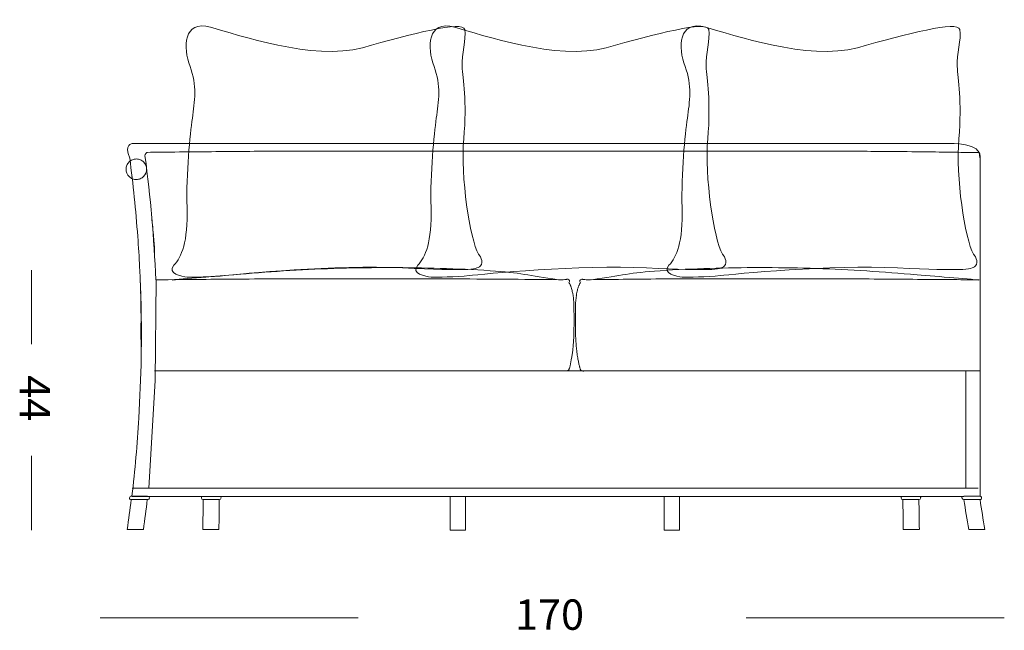
# Model space of a CAD drawing. Units: inches. Extents: x 10 to 254, y 10 to 100.
# Drawn here: x 98 to 160, y 62 to 100 of the extents above; entities that cross this region are included whole.
import ezdxf

# ---------------------------------------------------------------- set-up
doc = ezdxf.new("R2010")
doc.units = ezdxf.units.IN
doc.header["$MEASUREMENT"] = 0
doc.layers.add('$DDT_AUDIT_GENERATED_(3B)', color=7, linetype='Continuous')

# ---------------------------------------------------------------- blocks, each defined once
blk = doc.blocks.new('block 3')
at = {"layer": '$DDT_AUDIT_GENERATED_(3B)', "color": 7, "lineweight": 18, "true_color": 0xffffff}
for points in [[(98.309, 79.686), (98.309, 84.379)], [(98.309, 67.936), (98.309, 72.629)]]:
    blk.add_lwpolyline(points, dxfattribs=at)
at = {"layer": '$DDT_AUDIT_GENERATED_(3B)', "color": 7, "true_color": 0xffffff, "insert": (97.556, 77.727), "char_height": 1.91911, "attachment_point": 7, "rotation": 270}
blk.add_mtext('\\fArial|b0|i0|c0|p34;\\W1;44', dxfattribs=at)
blk = doc.blocks.new('block 2')
at = {"layer": '$DDT_AUDIT_GENERATED_(3B)'}
blk.add_blockref('block 3', (0, 0), dxfattribs=at)
blk = doc.blocks.new('block 36')
at = {"layer": '$DDT_AUDIT_GENERATED_(3B)', "color": 7, "lineweight": 18, "true_color": 0xffffff}
for points in [[(132.279, 83.559), (132.277, 83.561), (132.275, 83.563), (132.273, 83.566)], [(132.309, 83.51), (132.308, 83.512), (132.306, 83.516), (132.304, 83.518)], [(132.35, 83.427), (132.342, 83.445), (132.334, 83.462), (132.325, 83.48)], [(132.376, 83.362), (132.372, 83.372), (132.368, 83.383), (132.364, 83.393)], [(132.459, 83.094), (132.448, 83.136), (132.436, 83.178), (132.423, 83.219)], [(132.521, 82.805), (132.508, 82.879), (132.494, 82.952), (132.476, 83.025)], [(132.553, 82.56), (132.546, 82.631), (132.537, 82.701), (132.527, 82.77)], [(132.574, 82.212), (132.572, 82.274), (132.569, 82.334), (132.566, 82.396)], [(132.579, 82.024), (132.578, 82.047), (132.578, 82.071), (132.577, 82.095)], [(132.583, 81.265), (132.582, 81.482), (132.581, 81.7), (132.579, 81.918)], [(132.577, 80.484), (132.58, 80.644), (132.583, 80.803), (132.584, 80.963)], [(132.565, 80.139), (132.568, 80.196), (132.57, 80.253), (132.572, 80.309)], [(132.525, 79.544), (132.53, 79.593), (132.534, 79.643), (132.538, 79.692)], [(132.548, 79.837), (132.555, 79.936), (132.56, 80.035), (132.565, 80.133)], [(132.43, 78.814), (132.443, 78.893), (132.456, 78.972), (132.467, 79.052)], [(132.506, 79.35), (132.512, 79.401), (132.516, 79.453), (132.521, 79.504)], [(132.135, 78), (132.138, 78.001), (132.143, 78.003), (132.147, 78.004)], [(132.161, 78.009), (132.166, 78.01), (132.17, 78.012), (132.175, 78.015)], [(132.225, 78.047), (132.24, 78.063), (132.251, 78.079), (132.261, 78.098)], [(132.277, 78.138), (132.279, 78.141), (132.281, 78.145), (132.282, 78.15)], [(132.288, 78.168), (132.303, 78.222), (132.317, 78.276), (132.33, 78.331)]]:
    blk.add_open_spline(points, degree=3, dxfattribs=at)
blk = doc.blocks.new('block 37')
at = {"layer": '$DDT_AUDIT_GENERATED_(3B)', "color": 7, "lineweight": 18, "true_color": 0xffffff}
blk.add_lwpolyline([(132.113, 77.997), (132.123, 77.998)], dxfattribs=at)
blk = doc.blocks.new('block 38')
at = {"layer": '$DDT_AUDIT_GENERATED_(3B)', "color": 7, "lineweight": 18, "true_color": 0xffffff}
blk.add_open_spline([(132.097, 77.995), (132.1, 77.995), (132.102, 77.995), (132.105, 77.996)], degree=3, dxfattribs=at)
blk = doc.blocks.new('block 39')
at = {"layer": '$DDT_AUDIT_GENERATED_(3B)', "color": 7, "lineweight": 18, "true_color": 0xffffff}
for points in [[(132.274, 83.566), (132.27, 83.571), (132.266, 83.576), (132.261, 83.582)], [(132.304, 83.519), (132.296, 83.533), (132.288, 83.546), (132.279, 83.559)], [(132.325, 83.48), (132.32, 83.49), (132.316, 83.5), (132.309, 83.51)], [(132.364, 83.393), (132.36, 83.404), (132.355, 83.416), (132.35, 83.427)], [(132.423, 83.22), (132.409, 83.268), (132.393, 83.315), (132.376, 83.362)]]:
    blk.add_open_spline(points, degree=3, dxfattribs=at)
blk = doc.blocks.new('block 40')
at = {"layer": '$DDT_AUDIT_GENERATED_(3B)', "color": 7, "lineweight": 18, "true_color": 0xffffff}
blk.add_lwpolyline([(132.476, 83.025), (132.459, 83.094)], dxfattribs=at)
blk = doc.blocks.new('block 41')
at = {"layer": '$DDT_AUDIT_GENERATED_(3B)', "color": 7, "lineweight": 18, "true_color": 0xffffff}
for points in [[(132.526, 82.771), (132.524, 82.782), (132.522, 82.793), (132.521, 82.805)], [(132.566, 82.396), (132.563, 82.451), (132.558, 82.506), (132.553, 82.56)], [(132.577, 82.095), (132.577, 82.134), (132.576, 82.173), (132.574, 82.212)], [(132.579, 81.918), (132.579, 81.953), (132.578, 81.988), (132.578, 82.024)], [(132.583, 80.963), (132.584, 81.064), (132.584, 81.164), (132.583, 81.265)], [(132.572, 80.309), (132.574, 80.367), (132.576, 80.426), (132.577, 80.484)], [(132.538, 79.692), (132.542, 79.74), (132.545, 79.789), (132.548, 79.837)], [(132.565, 80.133), (132.565, 80.135), (132.565, 80.137), (132.565, 80.139)], [(132.467, 79.052), (132.481, 79.151), (132.495, 79.251), (132.506, 79.35)], [(132.522, 79.504), (132.523, 79.518), (132.524, 79.531), (132.525, 79.545)], [(132.33, 78.331), (132.368, 78.491), (132.401, 78.652), (132.43, 78.814)], [(132.147, 78.004), (132.152, 78.005), (132.156, 78.007), (132.16, 78.009)], [(132.175, 78.014), (132.193, 78.022), (132.21, 78.033), (132.225, 78.048)], [(132.261, 78.098), (132.267, 78.111), (132.272, 78.124), (132.277, 78.138)], [(132.282, 78.149), (132.283, 78.156), (132.286, 78.162), (132.288, 78.168)]]:
    blk.add_open_spline(points, degree=3, dxfattribs=at)
blk = doc.blocks.new('block 42')
at = {"layer": '$DDT_AUDIT_GENERATED_(3B)', "color": 7, "lineweight": 18, "true_color": 0xffffff}
blk.add_lwpolyline([(133.073, 83.678), (133.072, 83.678)], dxfattribs=at)
blk = doc.blocks.new('block 43')
at = {"layer": '$DDT_AUDIT_GENERATED_(3B)', "color": 7, "lineweight": 18, "true_color": 0xffffff}
blk.add_open_spline([(158.114, 83.747), (157.085, 83.873), (154.87, 84.018), (153.837, 84.112), (152.787, 84.207), (151.735, 84.286), (150.682, 84.348), (148.563, 84.475), (146.44, 84.538), (144.317, 84.537), (142.217, 84.536), (140.119, 84.473), (138.023, 84.34), (136.081, 84.217), (135.635, 84.034), (133.706, 83.769)], degree=3, knots=[0, 0, 0, 0, 1, 1, 1, 2, 2, 2, 3, 3, 3, 4, 4, 4, 5, 5, 5, 5], dxfattribs=at)
blk = doc.blocks.new('block 44')
at = {"layer": '$DDT_AUDIT_GENERATED_(3B)', "color": 7, "lineweight": 18, "true_color": 0xffffff}
blk.add_open_spline([(107.189, 83.747), (108.219, 83.873), (110.434, 84.018), (111.467, 84.112), (112.517, 84.207), (113.569, 84.286), (114.622, 84.348), (116.741, 84.475), (118.864, 84.538), (120.987, 84.537), (123.086, 84.536), (125.185, 84.473), (127.281, 84.34), (129.223, 84.217), (129.669, 84.034), (131.598, 83.769)], degree=3, knots=[0, 0, 0, 0, 1, 1, 1, 2, 2, 2, 3, 3, 3, 4, 4, 4, 5, 5, 5, 5], dxfattribs=at)
blk = doc.blocks.new('block 45')
at = {"layer": '$DDT_AUDIT_GENERATED_(3B)', "color": 7, "lineweight": 18, "true_color": 0xffffff}
blk.add_open_spline([(133.146, 77.996), (133.148, 77.996), (133.151, 77.995), (133.154, 77.995)], degree=3, dxfattribs=at)
blk = doc.blocks.new('block 46')
at = {"layer": '$DDT_AUDIT_GENERATED_(3B)', "color": 7, "lineweight": 18, "true_color": 0xffffff}
blk.add_lwpolyline([(133.128, 77.998), (133.137, 77.997)], dxfattribs=at)
blk = doc.blocks.new('block 47')
at = {"layer": '$DDT_AUDIT_GENERATED_(3B)', "color": 7, "lineweight": 18, "true_color": 0xffffff}
for points in [[(132.893, 83.407), (132.888, 83.397), (132.884, 83.388), (132.881, 83.377)], [(132.936, 83.5), (132.925, 83.478), (132.914, 83.456), (132.904, 83.433)], [(132.967, 83.551), (132.958, 83.538), (132.95, 83.524), (132.941, 83.51)], [(132.987, 83.579), (132.981, 83.572), (132.977, 83.566), (132.972, 83.559)], [(132.798, 83.115), (132.77, 83.012), (132.748, 82.908), (132.73, 82.803)], [(132.851, 83.294), (132.843, 83.269), (132.835, 83.244), (132.827, 83.219)], [(132.678, 82.259), (132.673, 82.105), (132.67, 81.952), (132.67, 81.798)], [(132.667, 81.325), (132.667, 81.265), (132.667, 81.204), (132.667, 81.144)], [(132.667, 81.137), (132.667, 81.079), (132.667, 81.021), (132.667, 80.963)], [(132.674, 80.478), (132.674, 80.471), (132.674, 80.462), (132.674, 80.455)], [(132.677, 80.361), (132.677, 80.353), (132.678, 80.346), (132.678, 80.338)], [(132.681, 80.246), (132.681, 80.238), (132.681, 80.231), (132.682, 80.224)], [(132.725, 79.544), (132.731, 79.487), (132.737, 79.429), (132.743, 79.372)], [(132.778, 79.093), (132.786, 79.033), (132.795, 78.972), (132.805, 78.913)], [(132.832, 78.752), (132.848, 78.667), (132.864, 78.583), (132.882, 78.5)], [(132.911, 78.372), (132.92, 78.335), (132.929, 78.298), (132.938, 78.261)], [(132.949, 78.221), (132.953, 78.202), (132.958, 78.184), (132.964, 78.165)], [(132.968, 78.152), (132.972, 78.142), (132.975, 78.131), (132.979, 78.121)], [(133.076, 78.014), (133.081, 78.012), (133.085, 78.01), (133.09, 78.008)], [(133.104, 78.004), (133.108, 78.003), (133.112, 78.002), (133.117, 78)]]:
    blk.add_open_spline(points, degree=3, dxfattribs=at)
blk = doc.blocks.new('block 48')
at = {"layer": '$DDT_AUDIT_GENERATED_(3B)', "color": 7, "lineweight": 18, "true_color": 0xffffff}
for points in [[(132.667, 80.963), (132.668, 80.801), (132.67, 80.64), (132.674, 80.478)], [(132.674, 80.455), (132.676, 80.424), (132.676, 80.393), (132.677, 80.361)], [(132.678, 80.338), (132.679, 80.308), (132.68, 80.277), (132.681, 80.246)], [(132.682, 80.224), (132.691, 79.997), (132.705, 79.771), (132.725, 79.544)], [(132.743, 79.372), (132.753, 79.279), (132.764, 79.186), (132.778, 79.094)], [(132.805, 78.913), (132.813, 78.859), (132.823, 78.806), (132.832, 78.752)], [(132.882, 78.5), (132.892, 78.457), (132.902, 78.415), (132.911, 78.371)], [(132.938, 78.262), (132.941, 78.248), (132.946, 78.235), (132.949, 78.221)], [(132.964, 78.165), (132.965, 78.161), (132.966, 78.157), (132.969, 78.152)], [(132.979, 78.121), (132.997, 78.068), (133.024, 78.037), (133.076, 78.014)], [(133.117, 78), (133.12, 78), (133.124, 77.999), (133.128, 77.999)], [(133.137, 77.997), (133.14, 77.996), (133.143, 77.996), (133.146, 77.996)], [(133.154, 77.995), (133.17, 77.994), (133.186, 77.994), (133.202, 77.994)]]:
    blk.add_open_spline(points, degree=3, dxfattribs=at)
blk = doc.blocks.new('block 49')
at = {"layer": '$DDT_AUDIT_GENERATED_(3B)', "color": 7, "lineweight": 18, "true_color": 0xffffff}
blk.add_lwpolyline([(132.667, 81.144), (132.667, 81.137)], dxfattribs=at)
blk = doc.blocks.new('block 50')
at = {"layer": '$DDT_AUDIT_GENERATED_(3B)', "color": 7, "lineweight": 18, "true_color": 0xffffff}
for points in [[(132.679, 82.284), (132.678, 82.275), (132.678, 82.267), (132.678, 82.259)], [(132.67, 81.798), (132.669, 81.641), (132.669, 81.483), (132.667, 81.325)]]:
    blk.add_open_spline(points, degree=3, dxfattribs=at)
blk = doc.blocks.new('block 51')
at = {"layer": '$DDT_AUDIT_GENERATED_(3B)', "color": 7, "lineweight": 18, "true_color": 0xffffff}
blk.add_lwpolyline([(132.724, 82.772), (132.73, 82.803), (132.679, 82.284)], dxfattribs=at)
blk = doc.blocks.new('block 52')
at = {"layer": '$DDT_AUDIT_GENERATED_(3B)', "color": 7, "lineweight": 18, "true_color": 0xffffff}
for points in [[(132.881, 83.377), (132.87, 83.35), (132.86, 83.322), (132.851, 83.294)], [(132.903, 83.433), (132.9, 83.424), (132.896, 83.415), (132.893, 83.407)], [(132.941, 83.51), (132.939, 83.507), (132.938, 83.503), (132.936, 83.501)], [(132.972, 83.559), (132.97, 83.556), (132.969, 83.554), (132.967, 83.551)], [(132.988, 83.582), (132.988, 83.581), (132.987, 83.58), (132.987, 83.579)], [(132.827, 83.219), (132.817, 83.184), (132.807, 83.15), (132.798, 83.115)]]:
    blk.add_open_spline(points, degree=3, dxfattribs=at)
blk = doc.blocks.new('block 53')
at = {"layer": '$DDT_AUDIT_GENERATED_(3B)', "color": 7, "lineweight": 18, "true_color": 0xffffff}
blk.add_open_spline([(132.157, 83.805), (132.139, 83.802), (132.123, 83.795), (132.107, 83.79), (132.1, 83.789), (132.092, 83.788), (132.084, 83.786), (132.055, 83.782), (132.025, 83.778), (131.994, 83.777), (131.871, 83.766), (131.748, 83.768), (131.623, 83.769), (129.372, 83.795), (126.979, 83.813), (124.728, 83.823), (122.149, 83.835), (119.571, 83.837), (116.992, 83.833), (115.239, 83.83), (113.486, 83.824), (111.733, 83.813), (110.934, 83.808), (110.134, 83.802), (109.335, 83.794), (108.274, 83.784), (107.214, 83.772), (106.152, 83.762)], degree=3, knots=[0, 0, 0, 0, 1, 1, 1, 2, 2, 2, 3, 3, 3, 4, 4, 4, 5, 5, 5, 6, 6, 6, 7, 7, 7, 8, 8, 8, 9, 9, 9, 9], dxfattribs=at)
for points in [[(132.184, 83.804), (132.175, 83.805), (132.167, 83.806), (132.158, 83.805)], [(132.261, 83.582), (132.339, 83.688), (132.31, 83.768), (132.184, 83.804)]]:
    blk.add_open_spline(points, degree=3, dxfattribs=at)
blk = doc.blocks.new('block 54')
at = {"layer": '$DDT_AUDIT_GENERATED_(3B)', "color": 7, "lineweight": 18, "true_color": 0xffffff}
blk.add_lwpolyline([(132.179, 83.678), (132.178, 83.678)], dxfattribs=at)
blk = doc.blocks.new('block 55')
at = {"layer": '$DDT_AUDIT_GENERATED_(3B)', "color": 7, "lineweight": 18, "true_color": 0xffffff}
for points in [[(133.066, 83.804), (132.94, 83.768), (132.913, 83.688), (132.988, 83.582)], [(133.094, 83.806), (133.086, 83.806), (133.077, 83.806), (133.068, 83.805)]]:
    blk.add_open_spline(points, degree=3, dxfattribs=at)
blk.add_open_spline([(158.188, 83.762), (157.138, 83.772), (155.331, 83.784), (154.281, 83.794), (153.482, 83.801), (152.683, 83.808), (151.883, 83.813), (150.13, 83.824), (148.377, 83.83), (146.624, 83.833), (144.045, 83.837), (141.467, 83.835), (138.888, 83.823), (136.636, 83.813), (135.878, 83.794), (133.627, 83.769), (133.503, 83.768), (133.379, 83.766), (133.256, 83.776), (133.225, 83.779), (133.196, 83.782), (133.166, 83.786), (133.158, 83.788), (133.152, 83.789), (133.144, 83.791), (133.128, 83.795), (133.111, 83.802), (133.094, 83.805)], degree=3, knots=[0, 0, 0, 0, 1, 1, 1, 2, 2, 2, 3, 3, 3, 4, 4, 4, 5, 5, 5, 6, 6, 6, 7, 7, 7, 8, 8, 8, 9, 9, 9, 9], dxfattribs=at)
blk = doc.blocks.new('block 56')
at = {"layer": '$DDT_AUDIT_GENERATED_(3B)', "color": 7, "lineweight": 18, "true_color": 0xffffff}
for points in [[(124.76, 70.058), (124.76, 67.936)], [(125.723, 67.936), (125.723, 70.059)], [(138.277, 70.058), (138.277, 67.936)], [(139.24, 67.936), (139.24, 70.059)]]:
    blk.add_lwpolyline(points, dxfattribs=at)
blk = doc.blocks.new('block 57')
at = {"layer": '$DDT_AUDIT_GENERATED_(3B)', "color": 7, "lineweight": 18, "true_color": 0xffffff}
for points in [[(104.602, 69.859), (104.525, 69.231), (104.443, 68.604), (104.353, 67.978)], [(105.372, 67.978), (105.462, 68.604), (105.545, 69.231), (105.621, 69.859)], [(153.249, 69.971), (153.25, 69.892), (153.283, 69.859), (153.362, 69.859)], [(154.376, 69.859), (154.456, 69.859), (154.489, 69.892), (154.488, 69.971)]]:
    blk.add_open_spline(points, degree=3, dxfattribs=at)
blk = doc.blocks.new('block 58')
at = {"layer": '$DDT_AUDIT_GENERATED_(3B)', "color": 7, "lineweight": 18, "true_color": 0xffffff}
blk.add_lwpolyline([(153.363, 69.859), (154.377, 69.859)], dxfattribs=at)
blk = doc.blocks.new('block 59')
at = {"layer": '$DDT_AUDIT_GENERATED_(3B)', "color": 7, "lineweight": 18, "true_color": 0xffffff}
for points in [[(153.289, 70.058), (153.26, 70.034), (153.248, 70.009), (153.249, 69.971)], [(154.487, 69.971), (154.487, 69.987), (154.485, 70), (154.479, 70.015)]]:
    blk.add_open_spline(points, degree=3, dxfattribs=at)
blk.add_open_spline([(158.247, 69.859), (158.262, 69.86), (158.274, 69.863), (158.287, 69.869), (158.299, 69.875), (158.311, 69.884), (158.319, 69.894), (158.336, 69.916), (158.342, 69.946), (158.338, 69.973), (158.328, 70.034), (158.272, 70.084), (158.21, 70.084)], degree=3, knots=[0, 0, 0, 0, 1, 1, 1, 2, 2, 2, 3, 3, 3, 4, 4, 4, 4], dxfattribs=at)
blk = doc.blocks.new('block 60')
at = {"layer": '$DDT_AUDIT_GENERATED_(3B)', "color": 7, "lineweight": 18, "true_color": 0xffffff}
blk.add_lwpolyline([(157.225, 69.859), (158.242, 69.859)], dxfattribs=at)
blk = doc.blocks.new('block 61')
at = {"layer": '$DDT_AUDIT_GENERATED_(3B)', "color": 7, "lineweight": 18, "true_color": 0xffffff}
for points in [[(109.038, 69.971), (109.037, 69.892), (109.07, 69.858), (109.15, 69.859)], [(153.363, 69.859), (153.37, 69.232), (153.378, 68.605), (153.386, 67.978)], [(154.402, 67.978), (154.393, 68.605), (154.384, 69.232), (154.376, 69.859)]]:
    blk.add_open_spline(points, degree=3, dxfattribs=at)
blk.add_open_spline([(157.123, 70.058), (157.115, 70.051), (157.109, 70.043), (157.104, 70.033), (157.099, 70.023), (157.095, 70.012), (157.093, 70), (157.09, 69.978), (157.095, 69.954), (157.106, 69.934), (157.128, 69.89), (157.175, 69.859), (157.224, 69.859)], degree=3, knots=[0, 0, 0, 0, 1, 1, 1, 2, 2, 2, 3, 3, 3, 4, 4, 4, 4], dxfattribs=at)
blk = doc.blocks.new('block 62')
at = {"layer": '$DDT_AUDIT_GENERATED_(3B)', "color": 7, "lineweight": 18, "true_color": 0xffffff}
blk.add_lwpolyline([(109.15, 69.859), (110.162, 69.859)], dxfattribs=at)
blk = doc.blocks.new('block 63')
at = {"layer": '$DDT_AUDIT_GENERATED_(3B)', "color": 7, "lineweight": 18, "true_color": 0xffffff}
for points in [[(109.047, 70.015), (109.041, 70.001), (109.038, 69.987), (109.038, 69.972)], [(110.164, 69.859), (110.243, 69.859), (110.277, 69.892), (110.278, 69.971)], [(110.278, 69.971), (110.278, 70.009), (110.267, 70.034), (110.237, 70.058)]]:
    blk.add_open_spline(points, degree=3, dxfattribs=at)
blk = doc.blocks.new('block 64')
at = {"layer": '$DDT_AUDIT_GENERATED_(3B)', "color": 7, "lineweight": 18, "true_color": 0xffffff}
blk.add_lwpolyline([(104.663, 70.058), (157.207, 70.058)], dxfattribs=at)
blk = doc.blocks.new('block 65')
at = {"layer": '$DDT_AUDIT_GENERATED_(3B)', "color": 7, "lineweight": 18, "true_color": 0xffffff}
for points in [[(104.503, 69.971), (104.491, 69.893), (104.523, 69.857), (104.601, 69.859)], [(109.15, 69.859), (109.144, 69.232), (109.138, 68.605), (109.13, 67.978)], [(110.146, 67.978), (110.153, 68.605), (110.159, 69.232), (110.164, 69.859)], [(157.224, 69.859), (157.315, 69.231), (157.413, 68.603), (157.52, 67.978)], [(158.54, 67.978), (158.433, 68.604), (158.333, 69.231), (158.242, 69.859)]]:
    blk.add_open_spline(points, degree=3, dxfattribs=at)
blk = doc.blocks.new('block 66')
at = {"layer": '$DDT_AUDIT_GENERATED_(3B)', "color": 7, "lineweight": 18, "true_color": 0xffffff}
for points in [[(104.602, 69.859), (105.618, 69.859)], [(105.63, 70.084), (104.629, 70.084)]]:
    blk.add_lwpolyline(points, dxfattribs=at)
blk = doc.blocks.new('block 67')
at = {"layer": '$DDT_AUDIT_GENERATED_(3B)', "color": 7, "lineweight": 18, "true_color": 0xffffff}
for points in [[(105.197, 83.024), (105.245, 81.475), (105.253, 79.927), (105.223, 78.377)], [(104.629, 70.084), (104.549, 70.082), (104.514, 70.05), (104.503, 69.971)], [(105.62, 69.859), (105.701, 69.86), (105.737, 69.892), (105.749, 69.971)], [(105.749, 69.971), (105.754, 70.009), (105.745, 70.033), (105.717, 70.058)]]:
    blk.add_open_spline(points, degree=3, dxfattribs=at)
blk = doc.blocks.new('block 68')
at = {"layer": '$DDT_AUDIT_GENERATED_(3B)', "color": 7, "lineweight": 18, "true_color": 0xffffff}
blk.add_lwpolyline([(105.167, 83.861), (105.177, 83.57)], dxfattribs=at)
blk = doc.blocks.new('block 69')
at = {"layer": '$DDT_AUDIT_GENERATED_(3B)', "color": 7, "lineweight": 18, "true_color": 0xffffff}
for points in [[(104.509, 91.458), (104.725, 89.81), (104.895, 88.158), (105.016, 86.5)], [(105.137, 84.547), (105.149, 84.319), (105.159, 84.089), (105.169, 83.861)], [(105.181, 83.571), (105.188, 83.373), (105.195, 83.174), (105.202, 82.977)], [(105.209, 79.994), (105.226, 80.788), (105.226, 81.581), (105.211, 82.376)]]:
    blk.add_open_spline(points, degree=3, dxfattribs=at)
for points, knots in [([(105.885, 87.874), (105.924, 87.453), (105.968, 87.033), (106.008, 86.612), (106.023, 86.445), (106.038, 86.277), (106.05, 86.11), (106.062, 85.946), (106.071, 85.782), (106.077, 85.618), (106.083, 85.47), (106.085, 85.321), (106.084, 85.173)], [0, 0, 0, 0, 1, 1, 1, 2, 2, 2, 3, 3, 3, 4, 4, 4, 4]), ([(104.646, 70.084), (104.841, 71.725), (104.988, 73.369), (105.088, 75.018), (105.088, 75.018), (105.226, 78.377), (105.226, 78.377), (105.263, 80.11), (105.248, 81.839), (105.181, 83.571)], [0, 0, 0, 0, 1, 1, 1, 2, 2, 2, 3, 3, 3, 3])]:
    blk.add_open_spline(points, degree=3, knots=knots, dxfattribs=at)
blk = doc.blocks.new('block 70')
at = {"layer": '$DDT_AUDIT_GENERATED_(3B)', "color": 7, "lineweight": 18, "true_color": 0xffffff}
blk.add_open_spline([(156.863, 83.789), (156.852, 83.79), (156.84, 83.791), (156.829, 83.793)], degree=3, dxfattribs=at)
blk = doc.blocks.new('block 71')
at = {"layer": '$DDT_AUDIT_GENERATED_(3B)', "color": 7, "lineweight": 18, "true_color": 0xffffff}
for points in [[(125.722, 67.936), (125.604, 67.936), (125.484, 67.936), (125.243, 67.936), (124.761, 67.936)], [(138.278, 67.936), (138.397, 67.936), (138.517, 67.936), (138.758, 67.936), (139.24, 67.936)]]:
    blk.add_lwpolyline(points, dxfattribs=at)
blk = doc.blocks.new('block 72')
at = {"layer": '$DDT_AUDIT_GENERATED_(3B)', "color": 7, "lineweight": 18, "true_color": 0xffffff}
blk.add_open_spline([(105.474, 91.603), (105.453, 91.742), (105.622, 91.826), (105.622, 91.826), (106.642, 91.845), (108.659, 91.857), (109.68, 91.867), (111.114, 91.882), (112.548, 91.894), (113.982, 91.9), (114.894, 91.903), (115.805, 91.903), (116.716, 91.904), (118.237, 91.906), (119.756, 91.907), (121.277, 91.907), (125.573, 91.909), (126.09, 91.911), (130.385, 91.909), (134.164, 91.908), (140.364, 91.906), (144.143, 91.904), (146.25, 91.903), (148.356, 91.902), (150.464, 91.894), (151.04, 91.891), (151.615, 91.888), (152.189, 91.883), (152.958, 91.877), (153.726, 91.869), (154.493, 91.86), (155.116, 91.853), (155.739, 91.846), (156.362, 91.836), (156.584, 91.833), (156.807, 91.829), (157.029, 91.825), (157.141, 91.823), (157.998, 91.821), (158.109, 91.818), (158.109, 91.818), (158.258, 91.861), (158.238, 91.567), (158.238, 91.567), (158.238, 70.084), (158.238, 70.084)], degree=3, knots=[0, 0, 0, 0, 1, 1, 1, 2, 2, 2, 3, 3, 3, 4, 4, 4, 5, 5, 5, 6, 6, 6, 7, 7, 7, 8, 8, 8, 9, 9, 9, 10, 10, 10, 11, 11, 11, 12, 12, 12, 13, 13, 13, 14, 14, 14, 15, 15, 15, 15], dxfattribs=at)
blk = doc.blocks.new('block 73')
at = {"layer": '$DDT_AUDIT_GENERATED_(3B)', "color": 7, "lineweight": 18, "true_color": 0xffffff}
for points in [[(157.216, 70.084), (158.21, 70.084)], [(158.243, 69.859), (158.247, 69.859)], [(104.353, 67.978), (104.48, 67.978), (104.607, 67.978), (104.862, 67.978), (105.37, 67.978)], [(154.401, 67.978), (154.4, 67.978), (153.387, 67.978)], [(153.727, 67.975), (153.7, 67.975)], [(153.773, 67.975), (153.74, 67.975)], [(153.819, 67.975), (153.781, 67.975)], [(153.91, 67.975), (153.827, 67.975)], [(154.017, 67.976), (153.997, 67.976)]]:
    blk.add_lwpolyline(points, dxfattribs=at)
blk = doc.blocks.new('block 74')
at = {"layer": '$DDT_AUDIT_GENERATED_(3B)', "color": 7, "lineweight": 18, "true_color": 0xffffff}
blk.add_open_spline([(109.131, 67.978), (109.129, 67.978), (109.13, 67.978), (109.131, 67.978), (109.131, 67.978), (110.145, 67.978), (110.145, 67.978)], degree=3, knots=[0, 0, 0, 0, 1, 1, 1, 2, 2, 2, 2], dxfattribs=at)
blk = doc.blocks.new('block 75')
at = {"layer": '$DDT_AUDIT_GENERATED_(3B)', "color": 7, "lineweight": 18, "true_color": 0xffffff}
for points in [[(158.129, 70.578), (104.658, 70.578)], [(109.452, 67.976), (109.528, 67.976)], [(109.538, 67.975), (109.574, 67.975)], [(109.582, 67.975), (109.622, 67.975)], [(109.625, 67.975), (109.836, 67.975)], [(153.866, 67.975), (153.7, 67.975)], [(153.954, 67.975), (153.916, 67.975)], [(154.056, 67.976), (153.963, 67.976)], [(158.54, 67.978), (158.535, 67.978), (158.376, 67.978), (158.183, 67.978), (158.04, 67.978), (157.973, 67.978), (157.523, 67.978)]]:
    blk.add_lwpolyline(points, dxfattribs=at)
blk = doc.blocks.new('block 76')
at = {"layer": '$DDT_AUDIT_GENERATED_(3B)', "color": 7, "lineweight": 18, "true_color": 0xffffff}
for points in [[(104.647, 90.347), (104.652, 90.304), (104.657, 90.262), (104.662, 90.22)], [(105.016, 86.5), (105.064, 85.849), (105.104, 85.199), (105.137, 84.547)]]:
    blk.add_open_spline(points, degree=3, dxfattribs=at)
blk = doc.blocks.new('block 77')
at = {"layer": '$DDT_AUDIT_GENERATED_(3B)', "color": 7, "lineweight": 18, "true_color": 0xffffff}
blk.add_open_spline([(105.474, 91.603), (105.82, 88.997), (106.046, 86.389), (106.152, 83.762)], degree=3, dxfattribs=at)
blk = doc.blocks.new('block 78')
at = {"layer": '$DDT_AUDIT_GENERATED_(3B)', "color": 7, "lineweight": 18, "true_color": 0xffffff}
blk.add_lwpolyline([(106.152, 83.769), (106.177, 83.763), (106.11, 77.386), (105.711, 70.578)], dxfattribs=at)
blk.add_open_spline([(104.509, 91.458), (104.121, 92.339), (104.683, 92.382), (104.683, 92.382), (104.683, 92.382), (156.282, 92.382), (156.282, 92.382), (156.282, 92.382), (158.416, 92.474), (158.217, 91.484)], degree=3, knots=[0, 0, 0, 0, 1, 1, 1, 2, 2, 2, 3, 3, 3, 3], dxfattribs=at)
blk = doc.blocks.new('block 79')
at = {"layer": '$DDT_AUDIT_GENERATED_(3B)', "color": 7, "lineweight": 18, "true_color": 0xffffff}
blk.add_lwpolyline([(105.208, 79.994), (105.24, 79.994)], dxfattribs=at)
blk = doc.blocks.new('block 35')
at = {"layer": '$DDT_AUDIT_GENERATED_(3B)'}
for name in ['block 78', 'block 69', 'block 72', 'block 77', 'block 76', 'block 44', 'block 43', 'block 68', 'block 53', 'block 36', 'block 54', 'block 39', 'block 47', 'block 52', 'block 55', 'block 42', 'block 70', 'block 67', 'block 41', 'block 40', 'block 51', 'block 50', 'block 49', 'block 48', 'block 79', 'block 38', 'block 37', 'block 46', 'block 45', 'block 75', 'block 73', 'block 57', 'block 65', 'block 66', 'block 64', 'block 61', 'block 63', 'block 62', 'block 56', 'block 59', 'block 58', 'block 60', 'block 74', 'block 71']:
    blk.add_blockref(name, (0, 0), dxfattribs=at)
blk = doc.blocks.new('block 34')
at = {"layer": '$DDT_AUDIT_GENERATED_(3B)', "color": 7, "lineweight": 18, "true_color": 0xffffff}
for points, knots in [([(126.555, 85.376), (126.555, 85.376), (126.95, 84.883), (126.659, 84.636), (126.367, 84.39), (125.888, 84.322), (121.746, 84.524), (117.604, 84.726), (111.359, 84.12), (110.547, 84.03), (109.735, 83.941), (108.465, 83.918), (108.132, 83.941), (107.8, 83.963), (106.821, 84.165), (107.3, 84.681), (107.779, 85.197), (108.195, 86.161), (108.132, 88.337), (108.07, 90.513), (108.319, 92.935), (108.465, 93.99), (108.612, 95.043), (108.778, 96.067), (108.319, 97.256), (107.862, 98.445), (107.904, 100.217), (109.611, 99.746), (111.317, 99.274), (116.084, 97.592), (119.207, 98.445), (122.329, 99.297), (125.576, 100.194), (125.68, 99.588), (125.784, 98.983), (125.472, 98.019), (125.514, 97.256), (125.555, 96.493), (125.826, 95.066), (125.618, 92.688), (125.41, 90.311), (125.992, 86.341), (126.555, 85.376)], [0, 0, 0, 0, 1, 1, 1, 2, 2, 2, 3, 3, 3, 4, 4, 4, 5, 5, 5, 6, 6, 6, 7, 7, 7, 8, 8, 8, 9, 9, 9, 10, 10, 10, 11, 11, 11, 12, 12, 12, 13, 13, 13, 14, 14, 14, 14]), ([(141.971, 85.376), (141.971, 85.376), (142.367, 84.883), (142.075, 84.636), (141.784, 84.39), (141.305, 84.322), (137.163, 84.524), (133.02, 84.726), (126.775, 84.12), (125.964, 84.03), (125.152, 83.941), (123.882, 83.918), (123.549, 83.941), (123.216, 83.963), (122.238, 84.165), (122.716, 84.681), (123.195, 85.197), (123.611, 86.161), (123.549, 88.337), (123.486, 90.513), (123.736, 92.935), (123.882, 93.99), (124.028, 95.043), (124.194, 96.067), (123.736, 97.256), (123.278, 98.445), (123.32, 100.217), (125.027, 99.746), (126.734, 99.274), (131.501, 97.592), (134.623, 98.445), (137.745, 99.297), (140.993, 100.194), (141.097, 99.588), (141.201, 98.983), (140.888, 98.019), (140.93, 97.256), (140.972, 96.493), (141.242, 95.066), (141.034, 92.688), (140.826, 90.311), (141.409, 86.341), (141.971, 85.376)], [0, 0, 0, 0, 1, 1, 1, 2, 2, 2, 3, 3, 3, 4, 4, 4, 5, 5, 5, 6, 6, 6, 7, 7, 7, 8, 8, 8, 9, 9, 9, 10, 10, 10, 11, 11, 11, 12, 12, 12, 13, 13, 13, 14, 14, 14, 14]), ([(157.834, 85.376), (157.834, 85.376), (158.23, 84.883), (157.938, 84.636), (157.647, 84.39), (157.168, 84.322), (153.026, 84.524), (148.883, 84.726), (142.638, 84.12), (141.827, 84.03), (141.015, 83.941), (139.745, 83.918), (139.412, 83.941), (139.079, 83.963), (138.101, 84.165), (138.58, 84.681), (139.058, 85.197), (139.474, 86.161), (139.412, 88.337), (139.35, 90.513), (139.599, 92.935), (139.745, 93.99), (139.891, 95.043), (140.058, 96.067), (139.599, 97.256), (139.142, 98.445), (139.183, 100.217), (140.89, 99.746), (142.597, 99.274), (147.364, 97.592), (150.486, 98.445), (153.609, 99.297), (156.856, 100.194), (156.96, 99.588), (157.064, 98.983), (156.752, 98.019), (156.794, 97.256), (156.835, 96.493), (157.106, 95.066), (156.898, 92.688), (156.69, 90.311), (157.272, 86.341), (157.834, 85.376)], [0, 0, 0, 0, 1, 1, 1, 2, 2, 2, 3, 3, 3, 4, 4, 4, 5, 5, 5, 6, 6, 6, 7, 7, 7, 8, 8, 8, 9, 9, 9, 10, 10, 10, 11, 11, 11, 12, 12, 12, 13, 13, 13, 14, 14, 14, 14]), ([(105.577, 90.758), (105.578, 90.928), (105.506, 91.095), (105.386, 91.216), (105.328, 91.275), (105.257, 91.323), (105.181, 91.355), (105.101, 91.389), (105.014, 91.407), (104.928, 91.407), (104.842, 91.407), (104.756, 91.39), (104.677, 91.358), (104.598, 91.325), (104.527, 91.277), (104.466, 91.216), (104.406, 91.156), (104.358, 91.084), (104.326, 91.006), (104.293, 90.927), (104.276, 90.841), (104.276, 90.755), (104.277, 90.582), (104.35, 90.411), (104.473, 90.291), (104.535, 90.231), (104.608, 90.184), (104.687, 90.152), (104.764, 90.122), (104.847, 90.107), (104.93, 90.107), (105.015, 90.107), (105.1, 90.124), (105.178, 90.157), (105.257, 90.19), (105.328, 90.238), (105.389, 90.299), (105.508, 90.419), (105.578, 90.587), (105.577, 90.758)], [0, 0, 0, 0, 1, 1, 1, 2, 2, 2, 3, 3, 3, 4, 4, 4, 5, 5, 5, 6, 6, 6, 7, 7, 7, 8, 8, 8, 9, 9, 9, 10, 10, 10, 11, 11, 11, 12, 12, 12, 13, 13, 13, 13])]:
    blk.add_open_spline(points, degree=3, knots=knots, dxfattribs=at)
at = {"layer": '$DDT_AUDIT_GENERATED_(3B)'}
blk.add_blockref('block 35', (0, 0), dxfattribs=at)

msp = doc.modelspace()

# ---------------------------------------------------------------- linework, layer by layer
at = {"layer": '$DDT_AUDIT_GENERATED_(3B)', "color": 7, "lineweight": 18, "true_color": 0xffffff}
msp.add_lwpolyline([(106.076, 78.007), (158.221, 78.007)], dxfattribs=at)
msp.add_lwpolyline([(106.076, 78.007), (158.221, 78.007)], dxfattribs=at)
at = {"layer": '$DDT_AUDIT_GENERATED_(3B)', "color": 250, "lineweight": 18, "true_color": 0x221e1f}
msp.add_lwpolyline([(157.336, 70.621), (157.336, 77.985)], dxfattribs=at)
at = {"layer": '$DDT_AUDIT_GENERATED_(3B)', "color": 18, "lineweight": 18, "true_color": 0x010101}
for points in [[(118.95, 62.382), (102.647, 62.382)], [(159.771, 62.382), (143.468, 62.382)]]:
    msp.add_lwpolyline(points, dxfattribs=at)

# ---------------------------------------------------------------- block references
at = {"layer": '$DDT_AUDIT_GENERATED_(3B)'}
for name in ['block 34', 'block 2']:
    msp.add_blockref(name, (0, 0), dxfattribs=at)

# ---------------------------------------------------------------- texts
at = {"layer": '$DDT_AUDIT_GENERATED_(3B)', "color": 18, "true_color": 0x010101, "insert": (128.855, 61.629), "char_height": 1.91911, "attachment_point": 7}
msp.add_mtext('\\fArial|b0|i0|c0|p34;\\W1;170', dxfattribs=at)

doc.saveas('drawing.dxf')
